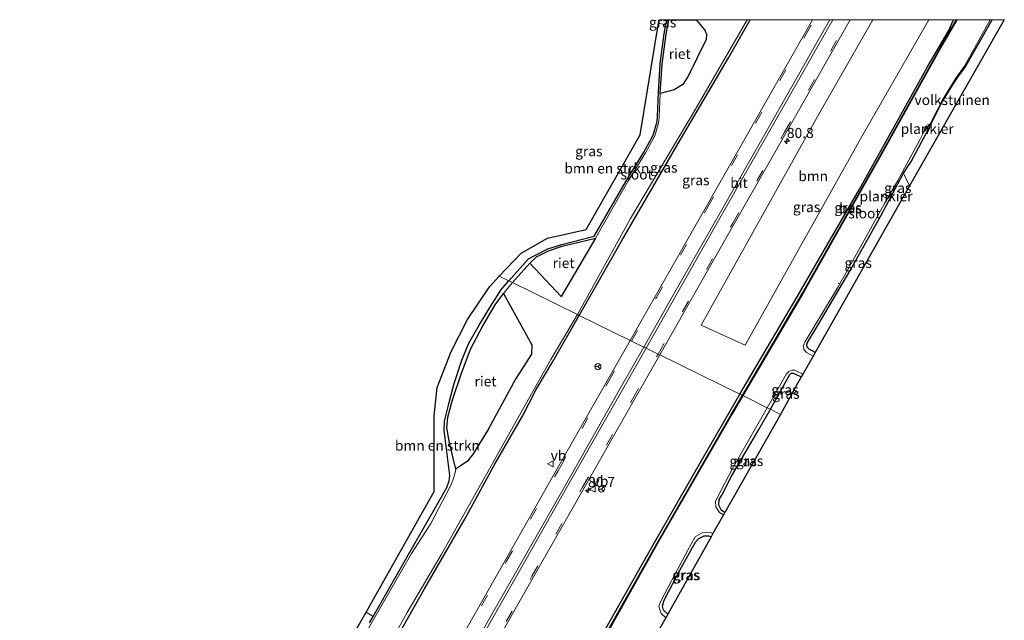
# Model space of a CAD drawing. Units: metres. Extents: x 109998 to 112529, y 512500 to 518750.
# Drawn here: x 110907 to 111150, y 518602 to 518750 of the extents above; entities that cross this region are included whole.
import ezdxf
from ezdxf.enums import TextEntityAlignment as Align

# ---------------------------------------------------------------- set-up
doc = ezdxf.new("R2010")
doc.units = ezdxf.units.M
doc.linetypes.add('IE-TERREINAFSCHEIDING', pattern=[10, 8, -2])
doc.linetypes.add('VW-3-9_STREEP', pattern=[12, 3, -9])
doc.layers.get('0').update_dxf_attribs({"lineweight": 25})
for name, color, linetype, lineweight in [('B-ME-AL-OVERIG-GV-B7', 7, 'BV-GELEIDERAIL', 18), ('B-ME-AL-OVERIG-L-B1', 7, 'Continuous', 18), ('B-ME-AM-KILOMETR-S-B1', 7, 'Continuous', 18), ('B-ME-GR-BOMENSTRUIKEN-GV-B6', 93, 'Continuous', 18), ('B-ME-GR-BOOM-GV-B6', 93, 'Continuous', 18), ('B-ME-GW-INSTEEKWATERGANG-L-B1', 10, 'Continuous', 25), ('B-ME-IE-GRASLAND-GV-B6', 93, 'Continuous', 18), ('B-ME-IE-GRONDWERKLIJN-GROND_INGERICHT-GV-B6', 253, 'Continuous', 18), ('B-ME-IE-HULPGEOMETRIE-L-B1', 53, 'Continuous', 18), ('B-ME-IE-RIET-GV-B6', 10, 'Continuous', 25), ('B-ME-IE-TERREINAFSCHEIDING-RASTERHEKWERK-L-B1', 8, 'IE-TERREINAFSCHEIDING', 18), ('B-ME-KG-KADASTRAAL-OPNAMEDTMGRENS-L-B1', 10, 'Continuous', 25), ('B-ME-OB-BESCHOEIING-GV-B6', 10, 'Continuous', 25), ('B-ME-OG-WATER-GV-B6', 153, 'Continuous', 18), ('B-ME-VH-VERH_SOORT-BITUMEN-GV-B6', 8, 'IE-TERREINAFSCHEIDING-NATUURLIJK-HOUTWAL', 18), ('B-ME-VW-MARKERING-39STREEP-015-L-B1', 255, 'VW-3-9_STREEP', 18), ('B-ME-VW-MARKERING-STREEP-015-L-B1', 7, 'Continuous', 18), ('B-ME-VW-MEUBILAIR_WEGMEUBILAIR-RONA-S-B1', 8, 'Continuous', 18), ('B-ME-VW-MEUBILAIR_WEGMEUBILAIR-VERKEERSBORD-S-B1', 8, 'Continuous', 18)]:
    doc.layers.add(name, color=color, linetype=linetype, lineweight=lineweight)
doc.styles.add('NLCS-ISO', font='NLCS-ISO.TTF')
doc.linetypes.add('BV-GELEIDERAIL', pattern='A,10,-3,[108,NLCS.SHX,S=1,R=0,X=0,Y=0],-3', length=16)
doc.linetypes.add('IE-TERREINAFSCHEIDING-NATUURLIJK-HOUTWAL', pattern='A,7,-1.5,[67,NLCS.SHX,S=0.75,R=45,X=0,Y=0],-1.5,7,-1.5,[70,NLCS.SHX,S=0.75,R=0,X=0,Y=0],-1.5', length=20)

# ---------------------------------------------------------------- blocks, each defined once
blk = doc.blocks.new('verkeersbord')
for p, q in [((0, 0.75), (-0.75, -0.625)), ((0.75, -0.625), (0, 0.75)), ((-0.75, -0.625), (0.75, -0.625))]:
    blk.add_line(p, q)
blk = doc.blocks.new('wegwijzer')
for q in [(-0.53, -0.53), (0, 0.75), (0.53, -0.53)]:
    blk.add_line((0, 0), q)
blk.add_circle((0, 0), 0.75)
blk = doc.blocks.new('hecto')
for p, q in [((0, 0.625), (-0.625, 0)), ((0, -0.625), (0, 0.625)), ((-0.625, 0), (0.625, 0)), ((0.625, 0), (0, -0.625))]:
    blk.add_line(p, q)

msp = doc.modelspace()

# ---------------------------------------------------------------- linework, layer by layer
at = {"layer": 'B-ME-AL-OVERIG-GV-B7'}
for points in [[(111131.836, 518723.352, -0.791), (111131.293, 518722.302, -0.791), (111130.37, 518722.78, -0.791), (111130.913, 518723.83, -0.794), (111131.836, 518723.352, -0.791)], [(111121.706, 518706.438, -0.897), (111121.455, 518705.809, -0.871), (111120.165, 518706.324, -0.857), (111120.416, 518706.953, -0.86), (111121.706, 518706.438, -0.897)]]:
    msp.add_polyline3d(points, dxfattribs=at)
at = {"layer": 'B-ME-AL-OVERIG-L-B1'}
for p, q in [((111131.527, 518724.08, -1.116), (111131.221, 518724.208, -1.116)), ((111109.568, 518684.652, -0.888), (111109.112, 518684.918, -0.891))]:
    msp.add_line(p, q, dxfattribs=at)
at = {"layer": 'B-ME-GR-BOMENSTRUIKEN-GV-B6'}
for points in [[(111064.643, 518749.22, -0.868), (111066.504, 518748.779, -0.882), (111066.081, 518746.549, -0.882), (111065.082, 518739.11, -0.882), (111064.644, 518732.142, -0.882), (111064.381, 518726.137, -0.882), (111064.314, 518724.851, -0.882), (111063.342, 518721.501, -0.882), (111061.045, 518717.304, -0.882), (111056.711, 518710.286, -0.882), (111048.782, 518696.485, -0.882), (111040.737, 518694.503, -0.884), (111037.248, 518693.386, -0.882), (111034.233, 518691.831, -0.882), (111032.497, 518690.898, -0.882), (111027.652, 518685.483, -0.882), (111025.26, 518686.657, -0.842), (111030.731, 518692.287, -0.843), (111037.183, 518696.042, -0.843), (111046.768, 518698.188, -0.814), (111060.139, 518721.565, -0.817), (111064.643, 518749.22, -0.868)], [(111027.652, 518685.483, -0.882), (111025.857, 518683.388, -0.828), (111023.103, 518679.152, -0.808), (111020.322, 518674.512, -0.77), (111017.727, 518670.115, -0.753), (111015.998, 518665.834, -0.813), (111014.045, 518659.889, -0.856), (111012.767, 518655.072, -0.896), (111012.324, 518653.104, -0.899), (111011.728, 518650.813, -0.899), (111011.686, 518648.564, -0.899), (111013.068, 518637.382, -0.899), (111012.865, 518636.042, -0.899), (111012.291, 518634.405, -0.899), (111009.937, 518630.178, -0.899), (111003.855, 518619.552, -0.885), (110994.111, 518602.514, -0.908), (110992.396, 518603.557, -0.899), (111009.146, 518633.374, -0.896), (111009.163, 518652.135, -0.899), (111009.932, 518659.153, -0.845), (111013.354, 518668, -0.842), (111017.428, 518675.957, -0.842), (111022.891, 518684.016, -0.842), (111025.26, 518686.657, -0.842), (111027.652, 518685.483, -0.882)]]:
    msp.add_polyline3d(points, dxfattribs=at)
at = {"layer": 'B-ME-GR-BOOM-GV-B6'}
msp.add_polyline3d([(111131.4771, 518750, -0.3051), (111114.927, 518721.154, -0.253), (111086.092, 518669.54, -0.281), (111075.217, 518674.519, -0.025), (111104.009, 518726.082, -0.028), (111117.7038, 518750, -0.031), (111131.4771, 518750, -0.3051)], dxfattribs=at)
at = {"layer": 'B-ME-GW-INSTEEKWATERGANG-L-B1'}
msp.add_line((111066.504, 518748.779, -0.882), (111066.7354, 518750, -0.882), dxfattribs=at)
for points in [[(111045.061, 518676.94, -0.472), (111055.497, 518695.285, -0.45), (111069.553, 518719.447, -0.43), (111081.985, 518740.634, -0.501), (111087.3493, 518750, -0.5116)], [(111084.771, 518657.452, -0.539), (111098.977, 518681.567, -0.529), (111114.345, 518708.156, -0.484), (111131.21, 518738.368, -0.578), (111136.444, 518747.379, -0.615), (111137.413, 518749.66, -0.623), (111137.6099, 518750, -0.6237)], [(111125.279, 518712.076, -0.663), (111127.142, 518714.98, -0.677), (111130.896, 518722.06, -0.663), (111134.722, 518729.543, -0.646), (111137.573, 518734.094, -0.649), (111138.696, 518735.837, -0.572), (111140.457, 518738.173, -0.572), (111147.1363, 518750, -0.6547)], [(111027.652, 518685.483, -0.882), (111032.497, 518690.898, -0.882), (111034.233, 518691.831, -0.882), (111037.248, 518693.386, -0.882), (111040.737, 518694.503, -0.884), (111048.782, 518696.485, -0.882), (111056.711, 518710.286, -0.882), (111061.045, 518717.304, -0.882), (111063.342, 518721.501, -0.882), (111064.314, 518724.851, -0.882), (111064.381, 518726.137, -0.882), (111064.644, 518732.142, -0.882), (111065.082, 518739.11, -0.882), (111066.081, 518746.549, -0.882), (111066.504, 518748.779, -0.882)], [(111103.376, 518667.776, -0.6), (111101.883, 518668.629, -0.589), (111101.443, 518669.052, -0.589), (111101.355, 518669.686, -0.589), (111101.508, 518670.231, -0.589), (111104.136, 518674.587, -0.555), (111112.046, 518688.057, -0.669), (111119.67, 518701.555, -0.589), (111125.279, 518712.076, -0.663)], [(110994.111, 518602.514, -0.908), (111003.855, 518619.552, -0.885), (111009.937, 518630.178, -0.899), (111012.291, 518634.405, -0.899), (111012.865, 518636.042, -0.899), (111013.068, 518637.382, -0.899), (111011.686, 518648.564, -0.899), (111011.728, 518650.813, -0.899), (111012.324, 518653.104, -0.899), (111012.767, 518655.072, -0.896), (111014.045, 518659.889, -0.856), (111015.998, 518665.834, -0.813), (111017.727, 518670.115, -0.753), (111020.322, 518674.512, -0.77), (111023.103, 518679.152, -0.808), (111025.857, 518683.388, -0.828), (111027.652, 518685.483, -0.882)], [(110999.002, 518595.681, -0.533), (111006.773, 518609.332, -0.533), (111016.86, 518626.691, -0.499), (111024.288, 518640.348, -0.468), (111030.996, 518652.021, -0.496), (111034.42, 518658.635, -0.402), (111038.557, 518665.533, -0.422), (111045.061, 518676.94, -0.472)], [(111092.368, 518653.724, -0.624), (111097.141, 518662.332, -0.623), (111097.486, 518662.627, -0.643), (111097.95, 518662.681, -0.66), (111098.523, 518662.444, -0.675), (111099.974, 518661.76, -0.654)], [(110955.33, 518425.864, -0.394), (110973.082, 518457.431, -0.416), (110987.35, 518483.729, -0.476), (111001.822, 518510.165, -0.499), (111017.478, 518538.821, -0.482), (111034.581, 518569.221, -0.542), (111046.986, 518591.404, -0.476), (111062.988, 518619.614, -0.465), (111075.542, 518641.497, -0.559), (111084.771, 518657.452, -0.539)], [(111081.025, 518628.201, -0.65), (111080.265, 518628.743, -0.648), (111079.555, 518629.996, -0.648), (111079.675, 518631.437, -0.613), (111080.295, 518632.466, -0.613), (111082.737, 518637.182, -0.625), (111089.504, 518648.76, -0.625), (111092.368, 518653.724, -0.624)], [(111066.943, 518603.078, -0.742), (111065.918, 518604.059, -0.745), (111065.618, 518605.017, -0.722), (111065.993, 518606.317, -0.722), (111066.228, 518606.868, -0.719), (111069.97, 518613.99, -0.685), (111073.816, 518620.859, -0.653), (111074.624, 518621.814, -0.636), (111075.945, 518622.421, -0.636), (111077.066, 518622.416, -0.639), (111077.642, 518622.208, -0.641)], [(110993.222, 518600.959, -0.91), (110994.111, 518602.514, -0.908)]]:
    msp.add_polyline3d(points, dxfattribs=at)
at = {"layer": 'B-ME-IE-GRASLAND-GV-B6'}
for points in [[(111067.2114, 518750, -1.202), (111066.543, 518746.471, -1.202), (111065.548, 518739.063, -1.202), (111065.091, 518731.787, -1.202), (111064.844, 518726.146, -1.202), (111064.774, 518724.8, -1.202), (111063.77, 518721.342, -1.202), (111061.441, 518717.086, -1.202), (111057.103, 518710.063, -1.202), (111049.044, 518696.035, -1.202), (111040.873, 518694.022, -1.204), (111037.44, 518692.923, -1.202), (111034.523, 518691.418, -1.202), (111032.814, 518689.827, -1.202), (111028.538, 518685.048, -1.202), (111027.652, 518685.483, -0.882), (111032.497, 518690.898, -0.882), (111034.233, 518691.831, -0.882), (111037.248, 518693.386, -0.882), (111040.737, 518694.503, -0.884), (111048.782, 518696.485, -0.882), (111056.711, 518710.286, -0.882), (111061.045, 518717.304, -0.882), (111063.342, 518721.501, -0.882), (111064.314, 518724.851, -0.882), (111064.381, 518726.137, -0.882), (111064.644, 518732.142, -0.882), (111065.082, 518739.11, -0.882), (111066.081, 518746.549, -0.882), (111066.504, 518748.779, -0.882), (111066.7354, 518750, -0.882), (111067.2114, 518750, -1.202)], [(111087.3493, 518750, -0.5116), (111081.985, 518740.634, -0.501), (111069.553, 518719.447, -0.43), (111055.497, 518695.285, -0.45), (111045.061, 518676.94, -0.472), (111044.595, 518677.168, -1.21), (111057.704, 518700.856, -1.207), (111073.779, 518727.943, -1.207), (111086.5796, 518750, -1.207), (111087.3493, 518750, -0.5116)], [(111102.7293, 518750, 0.3397), (111100.684, 518746.397, 0.344), (111088.4, 518724.777, 0.348), (111076.453, 518703.801, 0.335), (111063.825, 518681.586, 0.336), (111057.675, 518670.75, 0.339), (111045.061, 518676.94, -0.472), (111055.497, 518695.285, -0.45), (111069.553, 518719.447, -0.43), (111081.985, 518740.634, -0.501), (111087.3493, 518750, -0.5116), (111102.7293, 518750, 0.3397)], [(111066.7354, 518750, -0.882), (111066.504, 518748.779, -0.882), (111064.643, 518749.22, -0.868), (111064.8448, 518750, -0.8683), (111066.7354, 518750, -0.882)], [(111137.6099, 518750, -0.6237), (111137.413, 518749.66, -0.623), (111136.444, 518747.379, -0.615), (111131.21, 518738.368, -0.578), (111114.345, 518708.156, -0.484), (111098.977, 518681.567, -0.529), (111084.771, 518657.452, -0.539), (111064.961, 518667.173, 0.315), (111070.927, 518677.675, 0.326), (111083.356, 518699.544, 0.345), (111096.137, 518722.025, 0.337), (111107.569, 518742.157, 0.32), (111112.0215, 518750, 0.3243), (111117.7038, 518750, -0.031), (111104.009, 518726.082, -0.028), (111075.217, 518674.519, -0.025), (111086.092, 518669.54, -0.281), (111114.927, 518721.154, -0.253), (111131.4771, 518750, -0.3051), (111137.6099, 518750, -0.6237)], [(111138.3072, 518750, -1), (111134.825, 518743.923, -1), (111119.309, 518716.061, -1), (111100.246, 518682.409, -1), (111085.396, 518657.145, -1), (111084.771, 518657.452, -0.539), (111098.977, 518681.567, -0.529), (111114.345, 518708.156, -0.484), (111131.21, 518738.368, -0.578), (111136.444, 518747.379, -0.615), (111137.413, 518749.66, -0.623), (111137.6099, 518750, -0.6237), (111138.3072, 518750, -1)], [(111147.1363, 518750, -0.6547), (111140.457, 518738.173, -0.572), (111138.696, 518735.837, -0.572), (111137.573, 518734.094, -0.649), (111134.722, 518729.543, -0.646), (111130.896, 518722.06, -0.663), (111127.142, 518714.98, -0.677), (111125.279, 518712.076, -0.663), (111119.67, 518701.555, -0.589), (111112.046, 518688.057, -0.669), (111104.136, 518674.587, -0.555), (111101.508, 518670.231, -0.589), (111101.355, 518669.686, -0.589), (111101.443, 518669.052, -0.589), (111101.883, 518668.629, -0.589), (111103.376, 518667.776, -0.6), (111102.868, 518666.878, -1.207), (111101.255, 518667.796, -1.207), (111100.641, 518668.53, -1.207), (111100.531, 518669.484, -1.207), (111100.905, 518670.52, -1.207), (111101.308, 518671.181, -1.207), (111109.108, 518684, -1.207), (111114.651, 518693.913, -1.207), (111120.461, 518704.406, -1.207), (111123.82, 518710.283, -1.21), (111129.316, 518720.327, -1.207), (111130.318, 518722.346, -1.207), (111130.647, 518722.643, -1.207), (111131.221, 518723.522, -1.207), (111131.865, 518724.29, -1.21), (111132.174, 518724.919, -1.21), (111134.878, 518730.246, -1.207), (111138.155, 518735.558, -1.207), (111140.246, 518738.452, -1.207), (111141.591, 518740.812, -1.207), (111146.6857, 518750, -1.2099), (111147.1363, 518750, -0.6547)], [(111126.727, 518709.004, -0.675), (111103.376, 518667.776, -0.6), (111101.883, 518668.629, -0.589), (111101.443, 518669.052, -0.589), (111101.355, 518669.686, -0.589), (111101.508, 518670.231, -0.589), (111104.136, 518674.587, -0.555), (111112.046, 518688.057, -0.669), (111119.67, 518701.555, -0.589), (111125.279, 518712.076, -0.663), (111126.727, 518709.004, -0.675)], [(111027.652, 518685.483, -0.882), (111028.538, 518685.048, -1.202), (111026.328, 518682.389, -1.202), (111024.271, 518679.585, -1.202), (111021.184, 518674.377, -1.202), (111018.175, 518668.58, -1.202), (111015.831, 518662.378, -1.202), (111013.718, 518656.061, -1.202), (111012.538, 518651.774, -1.202), (111012.338, 518649.118, -1.202), (111012.882, 518645.916, -1.202), (111013.906, 518641.671, -1.202), (111014.548, 518638.952, -1.202), (111014.389, 518638.087, -1.202), (111013.972, 518636.622, -1.202), (111013.234, 518634.787, -1.202), (111008.324, 518625.525, -1.202), (111003.53, 518618.06, -1.202), (110991.878, 518597.762, -1.202)], [(110993.222, 518600.959, -0.91), (110994.111, 518602.514, -0.908), (111003.855, 518619.552, -0.885), (111009.937, 518630.178, -0.899), (111012.291, 518634.405, -0.899), (111012.865, 518636.042, -0.899), (111013.068, 518637.382, -0.899), (111011.686, 518648.564, -0.899), (111011.728, 518650.813, -0.899), (111012.324, 518653.104, -0.899), (111012.767, 518655.072, -0.896), (111014.045, 518659.889, -0.856), (111015.998, 518665.834, -0.813), (111017.727, 518670.115, -0.753), (111020.322, 518674.512, -0.77), (111023.103, 518679.152, -0.808), (111025.857, 518683.388, -0.828), (111027.652, 518685.483, -0.882)], [(110993.778, 518587.78, -1.21), (111002.534, 518603.471, -1.21), (111010.894, 518617.77, -1.21), (111022.821, 518638.979, -1.21), (111030.275, 518652.245, -1.21), (111038.035, 518666.062, -1.21), (111044.595, 518677.168, -1.21)], [(111044.595, 518677.168, -1.21), (111045.061, 518676.94, -0.472), (111038.557, 518665.533, -0.422), (111034.42, 518658.635, -0.402), (111030.996, 518652.021, -0.496), (111024.288, 518640.348, -0.468), (111016.86, 518626.691, -0.499), (111006.773, 518609.332, -0.533), (110999.002, 518595.681, -0.533)], [(110999.002, 518595.681, -0.533), (111006.773, 518609.332, -0.533), (111016.86, 518626.691, -0.499), (111024.288, 518640.348, -0.468), (111030.996, 518652.021, -0.496), (111034.42, 518658.635, -0.402), (111038.557, 518665.533, -0.422), (111045.061, 518676.94, -0.472), (111057.675, 518670.75, 0.339)], [(111057.675, 518670.75, 0.339), (111052.001, 518660.751, 0.342), (111039.364, 518638.621, 0.319), (111026.762, 518616.37, 0.332), (111014.531, 518594.865, 0.32), (111002.183, 518573.118, 0.314), (110989.963, 518551.714, 0.325), (110977.845, 518530.313, 0.421), (110965.585, 518508.874, 0.479), (110952.974, 518486.553, 0.604), (110940.901, 518465.314, 0.728), (110928.349, 518443.338, 0.86)], [(110943.94, 518451.049, 0.708), (110950.528, 518459.909, 0.633), (110956.77, 518470.715, 0.577), (110963.286, 518482.211, 0.543), (110966.319, 518490.708, 0.566), (110969.461, 518499.155, 0.505), (110972.488, 518504.558, 0.481), (110984.696, 518526.029, 0.36), (110996.68, 518547.094, 0.325), (111009.077, 518568.934, 0.316), (111021.448, 518590.673, 0.318), (111033.707, 518612.313, 0.322), (111046.254, 518634.291, 0.333), (111058.64, 518656.048, 0.304), (111064.961, 518667.173, 0.315), (111084.771, 518657.452, -0.539)], [(111100.338, 518662.404, -1.207), (111099.974, 518661.76, -0.654), (111098.523, 518662.444, -0.675), (111097.95, 518662.681, -0.66), (111097.486, 518662.627, -0.643), (111097.141, 518662.332, -0.623), (111092.368, 518653.724, -0.624), (111091.551, 518654.125, -1.21), (111096.347, 518662.496, -1.207), (111096.919, 518663.063, -1.207), (111097.672, 518663.405, -1.207), (111098.312, 518663.379, -1.207), (111098.661, 518663.264, -1.207), (111100.338, 518662.404, -1.207)], [(111099.974, 518661.76, -0.654), (111094.839, 518652.459, -0.588), (111092.368, 518653.724, -0.624), (111097.141, 518662.332, -0.623), (111097.486, 518662.627, -0.643), (111097.95, 518662.681, -0.66), (111098.523, 518662.444, -0.675), (111099.974, 518661.76, -0.654)], [(111084.771, 518657.452, -0.539), (111075.542, 518641.497, -0.559), (111062.988, 518619.614, -0.465), (111046.986, 518591.404, -0.476), (111034.581, 518569.221, -0.542), (111017.478, 518538.821, -0.482), (111001.822, 518510.165, -0.499), (110987.35, 518483.729, -0.476), (110973.082, 518457.431, -0.416), (110955.33, 518425.864, -0.394)], [(111084.771, 518657.452, -0.539), (111085.396, 518657.145, -1), (111082.809, 518652.69, -1), (111064.563, 518621.077, -1), (111051.337, 518597.558, -1), (111039.199, 518575.906, -1), (111022.861, 518547.254, -1), (111005.332, 518515.185, -1), (110989.221, 518485.816, -1), (110972.51, 518455.171, -1), (110956.021, 518425.511, -1), (110955.33, 518425.864, -0.394), (110973.082, 518457.431, -0.416), (110987.35, 518483.729, -0.476), (111001.822, 518510.165, -0.499), (111017.478, 518538.821, -0.482), (111034.581, 518569.221, -0.542), (111046.986, 518591.404, -0.476), (111062.988, 518619.614, -0.465), (111075.542, 518641.497, -0.559), (111084.771, 518657.452, -0.539)], [(111091.551, 518654.125, -1.21), (111092.368, 518653.724, -0.624), (111089.504, 518648.76, -0.625), (111082.737, 518637.182, -0.625), (111080.295, 518632.466, -0.613), (111079.675, 518631.437, -0.613), (111079.555, 518629.996, -0.648), (111080.265, 518628.743, -0.648), (111081.025, 518628.201, -0.65), (111080.722, 518627.664, -1.21), (111079.782, 518628.206, -1.21), (111078.861, 518629.611, -1.21), (111078.784, 518630.917, -1.21), (111079.249, 518631.996, -1.21), (111082.992, 518639.07, -1.21), (111089.567, 518650.645, -1.21), (111091.551, 518654.125, -1.21)], [(111092.368, 518653.724, -0.624), (111094.839, 518652.459, -0.588), (111081.025, 518628.201, -0.65), (111080.265, 518628.743, -0.648), (111079.555, 518629.996, -0.648), (111079.675, 518631.437, -0.613), (111080.295, 518632.466, -0.613), (111082.737, 518637.182, -0.625), (111089.504, 518648.76, -0.625), (111092.368, 518653.724, -0.624)], [(111078.106, 518623.03, -1.21), (111077.642, 518622.208, -0.641), (111077.066, 518622.416, -0.639), (111075.945, 518622.421, -0.636), (111074.624, 518621.814, -0.636), (111073.816, 518620.859, -0.653), (111069.97, 518613.99, -0.685), (111066.228, 518606.868, -0.719), (111065.993, 518606.317, -0.722), (111065.618, 518605.017, -0.722), (111065.918, 518604.059, -0.745), (111066.943, 518603.078, -0.742), (111066.433, 518602.162, -1.21), (111065.276, 518603.254, -1.21), (111064.747, 518605.01, -1.21), (111065.092, 518605.957, -1.21), (111067.973, 518611.506, -1.21), (111071.892, 518618.901, -1.21), (111073.723, 518622.174, -1.21), (111075.435, 518623.224, -1.21), (111077.417, 518623.29, -1.21), (111078.106, 518623.03, -1.21)], [(111077.642, 518622.208, -0.641), (111066.943, 518603.078, -0.742), (111065.918, 518604.059, -0.745), (111065.618, 518605.017, -0.722), (111065.993, 518606.317, -0.722), (111066.228, 518606.868, -0.719), (111069.97, 518613.99, -0.685), (111073.816, 518620.859, -0.653), (111074.624, 518621.814, -0.636), (111075.945, 518622.421, -0.636), (111077.066, 518622.416, -0.639), (111077.642, 518622.208, -0.641)], [(110971.368, 518566.923, -0.967), (110992.396, 518603.557, -0.899), (110994.111, 518602.514, -0.908), (110993.222, 518600.959, -0.91)]]:
    msp.add_polyline3d(points, dxfattribs=at)
at = {"layer": 'B-ME-IE-GRONDWERKLIJN-GROND_INGERICHT-GV-B6'}
msp.add_polyline3d([(111150.1801, 518750, -0.6897), (111126.727, 518709.004, -0.675), (111125.279, 518712.076, -0.663), (111127.142, 518714.98, -0.677), (111130.896, 518722.06, -0.663), (111134.722, 518729.543, -0.646), (111137.573, 518734.094, -0.649), (111138.696, 518735.837, -0.572), (111140.457, 518738.173, -0.572), (111147.1363, 518750, -0.6547), (111150.1801, 518750, -0.6897)], dxfattribs=at)
at = {"layer": 'B-ME-IE-HULPGEOMETRIE-L-B1'}
msp.add_polyline3d([(111094.839, 518652.459, -0.588), (111092.368, 518653.724, -0.624), (111091.551, 518654.125, -1.21), (111085.487, 518657.101, -1.21), (111085.396, 518657.145, -1), (111084.771, 518657.452, -0.539), (111064.961, 518667.173, 0.315), (111064.581, 518667.36, 0.333), (111061.585, 518668.831, 0.435), (111060.996, 518669.12, 0.438), (111057.997, 518670.592, 0.349), (111057.675, 518670.75, 0.339), (111045.061, 518676.94, -0.472), (111044.595, 518677.168, -1.21), (111028.538, 518685.048, -1.202), (111027.652, 518685.483, -0.882), (111025.26, 518686.657, -0.842)], dxfattribs=at)
at = {"layer": 'B-ME-IE-RIET-GV-B6'}
for points in [[(111073.9716, 518750, -1.202), (111076.114, 518747.465, -1.202), (111076.524, 518746.48, -1.202), (111076.421, 518745.126, -1.202), (111072.018, 518736.05, -1.202), (111070.671, 518734.052, -1.202), (111068.506, 518732.702, -1.202), (111065.091, 518731.787, -1.202), (111065.548, 518739.063, -1.202), (111066.543, 518746.471, -1.202), (111067.2114, 518750, -1.202), (111073.9716, 518750, -1.202)], [(111032.814, 518689.827, -1.202), (111034.523, 518691.418, -1.202), (111037.44, 518692.923, -1.202), (111040.873, 518694.022, -1.204), (111049.044, 518696.035, -1.202), (111040.611, 518681.576, -1.202), (111032.814, 518689.827, -1.202)], [(111014.548, 518638.952, -1.202), (111013.906, 518641.671, -1.202), (111012.882, 518645.916, -1.202), (111012.338, 518649.118, -1.202), (111012.538, 518651.774, -1.202), (111013.718, 518656.061, -1.202), (111015.831, 518662.378, -1.202), (111018.175, 518668.58, -1.202), (111021.184, 518674.377, -1.202), (111024.271, 518679.585, -1.202), (111026.328, 518682.389, -1.202), (111033.298, 518669.689, -1.202), (111033.22, 518667.316, -1.202), (111029.293, 518661.149, -1.202), (111022.565, 518648.728, -1.202), (111018.819, 518642.74, -1.202), (111017.435, 518640.909, -1.202), (111015.343, 518639.54, -1.202), (111014.825, 518639.274, -1.202), (111014.548, 518638.952, -1.202)]]:
    msp.add_polyline3d(points, dxfattribs=at)
at = {"layer": 'B-ME-IE-TERREINAFSCHEIDING-RASTERHEKWERK-L-B1'}
msp.add_line((111125.279, 518712.076, -0.663), (111126.727, 518709.004, -0.675), dxfattribs=at)
at = {"layer": 'B-ME-KG-KADASTRAAL-OPNAMEDTMGRENS-L-B1'}
for points in [[(111025.26, 518686.657, -0.842), (111030.731, 518692.287, -0.843), (111037.183, 518696.042, -0.843), (111046.768, 518698.188, -0.814), (111060.139, 518721.565, -0.817), (111064.643, 518749.22, -0.868), (111064.8448, 518750, -0.8683)], [(111150.1801, 518750, -0.6897), (111126.727, 518709.004, -0.675), (111103.376, 518667.776, -0.6), (111102.868, 518666.878, -1.207), (111100.338, 518662.404, -1.207), (111099.974, 518661.76, -0.654), (111094.839, 518652.459, -0.588)], [(110906.67, 518450.673, 0.217), (110925.591, 518482.427, -0.253), (110928.083, 518486.676, -0.382), (110925.839, 518489.95, -0.442), (110925.393, 518490.6, -1.207), (110923.576, 518493.245, -1.21), (110923.075, 518493.975, -0.742), (110922.188, 518495.263, -0.742), (110937.455, 518508.822, -0.89), (110941.586, 518513.632, -0.885), (110971.368, 518566.923, -0.967), (110992.396, 518603.557, -0.899), (111009.146, 518633.374, -0.896), (111009.163, 518652.135, -0.899), (111009.932, 518659.153, -0.845), (111013.354, 518668, -0.842), (111017.428, 518675.957, -0.842), (111022.891, 518684.016, -0.842), (111025.26, 518686.657, -0.842)], [(111094.839, 518652.459, -0.588), (111081.025, 518628.201, -0.65), (111080.722, 518627.664, -1.21), (111078.106, 518623.03, -1.21), (111077.642, 518622.208, -0.641), (111066.943, 518603.078, -0.742), (111066.433, 518602.162, -1.21), (111065.158, 518599.873, -1.21), (111064.751, 518599.141, -0.785), (111020.718, 518517.83, -0.527), (111020.046, 518516.567, -1.21), (111017.82, 518512.385, -1.21), (111016.549, 518509.996, -0.019), (110981.058, 518447.036, 0.071), (110966.188, 518420.281, -0.025)]]:
    msp.add_polyline3d(points, dxfattribs=at)
at = {"layer": 'B-ME-OB-BESCHOEIING-GV-B6'}
for points in [[(111138.4234, 518750, -1.21), (111134.916, 518743.879, -1.21), (111119.4, 518716.017, -1.21), (111100.337, 518682.365, -1.21), (111085.487, 518657.101, -1.21), (111085.396, 518657.145, -1), (111100.246, 518682.409, -1), (111119.309, 518716.061, -1), (111134.825, 518743.923, -1), (111138.3072, 518750, -1), (111138.4234, 518750, -1.21)], [(111085.396, 518657.145, -1), (111085.487, 518657.101, -1.21), (111082.899, 518652.645, -1.21), (111064.653, 518621.032, -1.21), (111051.427, 518597.513, -1.21), (111039.289, 518575.861, -1.21), (111022.951, 518547.209, -1.21), (111005.422, 518515.14, -1.21), (110989.311, 518485.771, -1.21), (110972.6, 518455.126, -1.21), (110956.111, 518425.466, -1.21), (110956.021, 518425.511, -1), (110972.51, 518455.171, -1), (110989.221, 518485.816, -1), (111005.332, 518515.185, -1), (111022.861, 518547.254, -1), (111039.199, 518575.906, -1), (111051.337, 518597.558, -1), (111064.563, 518621.077, -1), (111082.809, 518652.69, -1), (111085.396, 518657.145, -1)]]:
    msp.add_polyline3d(points, dxfattribs=at)
at = {"layer": 'B-ME-OG-WATER-GV-B6'}
for points in [[(111086.5796, 518750, -1.207), (111073.779, 518727.943, -1.207), (111057.704, 518700.856, -1.207), (111044.595, 518677.168, -1.21), (111028.538, 518685.048, -1.202), (111032.814, 518689.827, -1.202), (111040.611, 518681.576, -1.202), (111049.044, 518696.035, -1.202), (111057.103, 518710.063, -1.202), (111061.441, 518717.086, -1.202), (111063.77, 518721.342, -1.202), (111064.774, 518724.8, -1.202), (111064.844, 518726.146, -1.202), (111065.091, 518731.787, -1.202), (111068.506, 518732.702, -1.202), (111070.671, 518734.052, -1.202), (111072.018, 518736.05, -1.202), (111076.421, 518745.126, -1.202), (111076.524, 518746.48, -1.202), (111076.114, 518747.465, -1.202), (111073.9716, 518750, -1.202), (111086.5796, 518750, -1.207)], [(111146.6857, 518750, -1.2099), (111141.591, 518740.812, -1.207), (111140.246, 518738.452, -1.207), (111138.155, 518735.558, -1.207), (111134.878, 518730.246, -1.207), (111132.174, 518724.919, -1.21), (111131.865, 518724.29, -1.21), (111131.221, 518723.522, -1.207), (111130.647, 518722.643, -1.207), (111130.318, 518722.346, -1.207), (111129.316, 518720.327, -1.207), (111123.82, 518710.283, -1.21), (111120.461, 518704.406, -1.207), (111114.651, 518693.913, -1.207), (111109.108, 518684, -1.207), (111101.308, 518671.181, -1.207), (111100.905, 518670.52, -1.207), (111100.531, 518669.484, -1.207), (111100.641, 518668.53, -1.207), (111101.255, 518667.796, -1.207), (111102.868, 518666.878, -1.207), (111100.338, 518662.404, -1.207), (111098.661, 518663.264, -1.207), (111098.312, 518663.379, -1.207), (111097.672, 518663.405, -1.207), (111096.919, 518663.063, -1.207), (111096.347, 518662.496, -1.207), (111091.551, 518654.125, -1.21), (111085.487, 518657.101, -1.21), (111100.337, 518682.365, -1.21), (111119.4, 518716.017, -1.21), (111134.916, 518743.879, -1.21), (111138.4234, 518750, -1.21), (111146.6857, 518750, -1.2099)], [(110991.878, 518597.762, -1.202), (111003.53, 518618.06, -1.202), (111008.324, 518625.525, -1.202), (111013.234, 518634.787, -1.202), (111013.972, 518636.622, -1.202), (111014.389, 518638.087, -1.202), (111014.548, 518638.952, -1.202), (111014.825, 518639.274, -1.202), (111015.343, 518639.54, -1.202), (111017.435, 518640.909, -1.202), (111018.819, 518642.74, -1.202), (111022.565, 518648.728, -1.202), (111029.293, 518661.149, -1.202), (111033.22, 518667.316, -1.202), (111033.298, 518669.689, -1.202), (111026.328, 518682.389, -1.202), (111028.538, 518685.048, -1.202)], [(111028.538, 518685.048, -1.202), (111044.595, 518677.168, -1.21), (111038.035, 518666.062, -1.21), (111030.275, 518652.245, -1.21), (111022.821, 518638.979, -1.21), (111010.894, 518617.77, -1.21), (111002.534, 518603.471, -1.21), (110993.778, 518587.78, -1.21)], [(110956.111, 518425.466, -1.21), (110972.6, 518455.126, -1.21), (110989.311, 518485.771, -1.21), (111005.422, 518515.14, -1.21), (111022.951, 518547.209, -1.21), (111039.289, 518575.861, -1.21), (111051.427, 518597.513, -1.21), (111064.653, 518621.032, -1.21), (111082.899, 518652.645, -1.21), (111085.487, 518657.101, -1.21)], [(111085.487, 518657.101, -1.21), (111091.551, 518654.125, -1.21), (111089.567, 518650.645, -1.21), (111082.992, 518639.07, -1.21), (111079.249, 518631.996, -1.21), (111078.784, 518630.917, -1.21), (111078.861, 518629.611, -1.21), (111079.782, 518628.206, -1.21), (111080.722, 518627.664, -1.21), (111078.106, 518623.03, -1.21), (111077.417, 518623.29, -1.21), (111075.435, 518623.224, -1.21), (111073.723, 518622.174, -1.21), (111071.892, 518618.901, -1.21), (111067.973, 518611.506, -1.21), (111065.092, 518605.957, -1.21), (111064.747, 518605.01, -1.21), (111065.276, 518603.254, -1.21), (111066.433, 518602.162, -1.21), (111065.158, 518599.873, -1.21)]]:
    msp.add_polyline3d(points, dxfattribs=at)
at = {"layer": 'B-ME-VH-VERH_SOORT-BITUMEN-GV-B6'}
for points in [[(111112.0215, 518750, 0.3243), (111107.569, 518742.157, 0.32), (111096.137, 518722.025, 0.337), (111083.356, 518699.544, 0.345), (111070.927, 518677.675, 0.326), (111064.961, 518667.173, 0.315), (111064.581, 518667.36, 0.333), (111061.585, 518668.831, 0.435), (111060.996, 518669.12, 0.438), (111057.997, 518670.592, 0.349), (111057.675, 518670.75, 0.339), (111063.825, 518681.586, 0.336), (111076.453, 518703.801, 0.335), (111088.4, 518724.777, 0.348), (111100.684, 518746.397, 0.344), (111102.7293, 518750, 0.3397), (111112.0215, 518750, 0.3243)], [(110928.349, 518443.338, 0.86), (110940.901, 518465.314, 0.728), (110952.974, 518486.553, 0.604), (110965.585, 518508.874, 0.479), (110977.845, 518530.313, 0.421), (110989.963, 518551.714, 0.325), (111002.183, 518573.118, 0.314), (111014.531, 518594.865, 0.32), (111026.762, 518616.37, 0.332), (111039.364, 518638.621, 0.319), (111052.001, 518660.751, 0.342), (111057.675, 518670.75, 0.339), (111057.997, 518670.592, 0.349), (111060.996, 518669.12, 0.438), (111061.585, 518668.831, 0.435), (111064.581, 518667.36, 0.333), (111064.961, 518667.173, 0.315)], [(111064.961, 518667.173, 0.315), (111058.64, 518656.048, 0.304), (111046.254, 518634.291, 0.333), (111033.707, 518612.313, 0.322), (111021.448, 518590.673, 0.318), (111009.077, 518568.934, 0.316), (110996.68, 518547.094, 0.325), (110984.696, 518526.029, 0.36), (110972.488, 518504.558, 0.481), (110969.461, 518499.155, 0.505), (110966.319, 518490.708, 0.566), (110963.286, 518482.211, 0.543), (110956.77, 518470.715, 0.577), (110950.528, 518459.909, 0.633), (110943.94, 518451.049, 0.708)]]:
    msp.add_polyline3d(points, dxfattribs=at)
at = {"layer": 'B-ME-VW-MARKERING-39STREEP-015-L-B1'}
for points in [[(111057.997, 518670.592, 0.349), (111064.14, 518681.391, 0.356), (111076.774, 518703.608, 0.362), (111088.739, 518724.579, 0.357), (111100.957, 518746.091, 0.346), (111103.1853, 518750, 0.3438)], [(111064.581, 518667.36, 0.333), (111070.552, 518677.887, 0.342), (111083.025, 518699.775, 0.366), (111095.835, 518722.205, 0.354), (111107.207, 518742.276, 0.329), (111111.5931, 518750, 0.3371)], [(110927.118, 518440.249, 0.901), (110928.721, 518443.079, 0.87), (110941.251, 518465.152, 0.725), (110953.241, 518486.23, 0.62), (110966, 518508.675, 0.49), (110978.19, 518530.132, 0.422), (110990.336, 518551.474, 0.358), (111002.504, 518572.893, 0.332), (111014.931, 518594.71, 0.333), (111027.101, 518616.159, 0.333), (111039.828, 518638.542, 0.318), (111052.314, 518660.6, 0.343), (111057.997, 518670.592, 0.349)], [(110933.613, 518436.937, 0.85), (110934.992, 518439.368, 0.832), (110947.487, 518461.366, 0.721), (110959.702, 518482.772, 0.645), (110972.219, 518504.828, 0.495), (110984.44, 518526.31, 0.382), (110996.384, 518547.405, 0.347), (111008.749, 518569.072, 0.34), (111021.076, 518590.787, 0.325), (111033.359, 518612.46, 0.336), (111045.855, 518634.457, 0.332), (111058.265, 518656.223, 0.322), (111064.581, 518667.36, 0.333)]]:
    msp.add_polyline3d(points, dxfattribs=at)
at = {"layer": 'B-ME-VW-MARKERING-STREEP-015-L-B1'}
for points in [[(111060.996, 518669.12, 0.438), (111067.064, 518679.797, 0.436), (111079.631, 518701.867, 0.47), (111091.624, 518722.905, 0.449), (111103.849, 518744.423, 0.439), (111107.0136, 518750, 0.4395)], [(111061.585, 518668.831, 0.435), (111067.616, 518679.43, 0.437), (111080.179, 518701.544, 0.47), (111092.168, 518722.645, 0.453), (111104.393, 518744.073, 0.438), (111107.7689, 518750, 0.4391)], [(110930.083, 518438.737, 0.969), (110931.629, 518441.456, 0.949), (110944.053, 518463.38, 0.808), (110956.265, 518484.852, 0.715), (110968.883, 518506.998, 0.592), (110981.061, 518528.426, 0.496), (110993.127, 518549.686, 0.454), (111005.382, 518571.223, 0.436), (111017.702, 518592.939, 0.442), (111029.985, 518614.463, 0.46), (111043.378, 518638.026, 0.442), (111054.946, 518658.477, 0.439), (111060.996, 518669.12, 0.438)], [(110930.661, 518438.442, 0.968), (110932.19, 518441.134, 0.948), (110944.634, 518463.015, 0.808), (110956.876, 518484.551, 0.716), (110969.414, 518506.669, 0.596), (110981.631, 518528.098, 0.496), (110993.674, 518549.317, 0.447), (111005.914, 518570.867, 0.436), (111018.258, 518592.601, 0.443), (111030.545, 518614.188, 0.461), (111042.931, 518636.057, 0.452), (111055.477, 518658.098, 0.433), (111061.585, 518668.831, 0.435)]]:
    msp.add_polyline3d(points, dxfattribs=at)

# ---------------------------------------------------------------- block references
at = {"layer": 'B-ME-AM-KILOMETR-S-B1', "rotation": 90}
for p in [(111096.413, 518720.007, 0.105), (111047.232, 518633.695, 0.216)]:
    msp.add_blockref('hecto', p, dxfattribs=at)
at = {"layer": 'B-ME-VW-MEUBILAIR_WEGMEUBILAIR-RONA-S-B1', "rotation": 90}
for p in [(111049.678, 518664.27, -0.002), (111050.564, 518633.994, 0.059)]:
    msp.add_blockref('wegwijzer', p, dxfattribs=at)
at = {"layer": 'B-ME-VW-MEUBILAIR_WEGMEUBILAIR-VERKEERSBORD-S-B1', "rotation": 90}
for p in [(111037.991, 518640.276, 0.151), (111048.369, 518633.962, 0.262)]:
    msp.add_blockref('verkeersbord', p, dxfattribs=at)

# ---------------------------------------------------------------- texts
at = {"layer": 'B-ME-AL-OVERIG-GV-B7', "ltscale": 0.2, "style": 'NLCS-ISO'}
for p in [(111131.103, 518723.066), (111120.9355, 518706.381)]:
    msp.add_text('plankier', height=2.5, dxfattribs=at).set_placement(p, align=Align.MIDDLE_CENTER)
at = {"layer": 'B-ME-AM-KILOMETR-S-B1', "ltscale": 0.2, "style": 'NLCS-ISO'}
for s, p in [('80.8', (111096.413, 518720.007, 0.105)), ('80.7', (111047.232, 518633.695, 0.216))]:
    msp.add_text(s, height=2.5, dxfattribs=at).set_placement(p, align=Align.BOTTOM_LEFT)
at = {"layer": 'B-ME-GR-BOMENSTRUIKEN-GV-B6', "ltscale": 0.2, "style": 'NLCS-ISO'}
for p in [(111051.8895, 518713.274), (111009.9855, 518644.7623)]:
    msp.add_text('bmn en strkn', height=2.5, dxfattribs=at).set_placement(p, align=Align.MIDDLE_CENTER)
at = {"layer": 'B-ME-GR-BOOM-GV-B6', "ltscale": 0.2, "style": 'NLCS-ISO'}
msp.add_text('bmn', height=2.5, dxfattribs=at).set_placement((111102.9055, 518711.3729), align=Align.MIDDLE_CENTER)
at = {"layer": 'B-ME-IE-GRASLAND-GV-B6', "ltscale": 0.2, "style": 'NLCS-ISO'}
for p in [(111065.6892, 518749.3895), (111047.4317, 518717.524), (111065.9721, 518713.47), (111073.8951, 518710.375), (111123.8337, 518708.439), (111101.2855, 518703.726), (111111.5391, 518703.5725), (111114.041, 518689.926), (111095.9445, 518658.5645), (111096.171, 518657.57), (111085.576, 518640.8945), (111087.197, 518640.9625), (111071.4265, 518612.726), (111071.63, 518612.7495)]:
    msp.add_text('gras', height=2.5, dxfattribs=at).set_placement(p, align=Align.MIDDLE_CENTER)
at = {"layer": 'B-ME-IE-GRONDWERKLIJN-GROND_INGERICHT-GV-B6', "ltscale": 0.2, "style": 'NLCS-ISO'}
msp.add_text('volkstuinen', height=2.5, dxfattribs=at).set_placement((111137.2873, 518730.1953), align=Align.MIDDLE_CENTER)
at = {"layer": 'B-ME-IE-RIET-GV-B6', "ltscale": 0.2, "style": 'NLCS-ISO'}
for p in [(111069.895, 518741.5877), (111041.1852, 518689.8823), (111021.8833, 518660.6353)]:
    msp.add_text('riet', height=2.5, dxfattribs=at).set_placement(p, align=Align.MIDDLE_CENTER)
at = {"layer": 'B-ME-OB-BESCHOEIING-GV-B6', "ltscale": 0.2, "style": 'NLCS-ISO'}
msp.add_text('bes', height=2.5, dxfattribs=at).set_placement((111112.0961, 518703.4554), align=Align.MIDDLE_CENTER)
at = {"layer": 'B-ME-OG-WATER-GV-B6', "ltscale": 0.2, "style": 'NLCS-ISO'}
for p in [(111059.2472, 518711.7913), (111115.5915, 518702.1732)]:
    msp.add_text('sloot', height=2.5, dxfattribs=at).set_placement(p, align=Align.MIDDLE_CENTER)
at = {"layer": 'B-ME-VH-VERH_SOORT-BITUMEN-GV-B6', "ltscale": 0.2, "style": 'NLCS-ISO'}
msp.add_text('bit', height=2.5, dxfattribs=at).set_placement((111084.5635, 518709.6961), align=Align.MIDDLE_CENTER)
at = {"layer": 'B-ME-VW-MEUBILAIR_WEGMEUBILAIR-VERKEERSBORD-S-B1', "ltscale": 0.2, "style": 'NLCS-ISO'}
for p in [(111037.991, 518640.276, 0.151), (111048.369, 518633.962, 0.262)]:
    msp.add_text('vb', height=2.5, dxfattribs=at).set_placement(p, align=Align.BOTTOM_LEFT)

doc.saveas('drawing.dxf')
